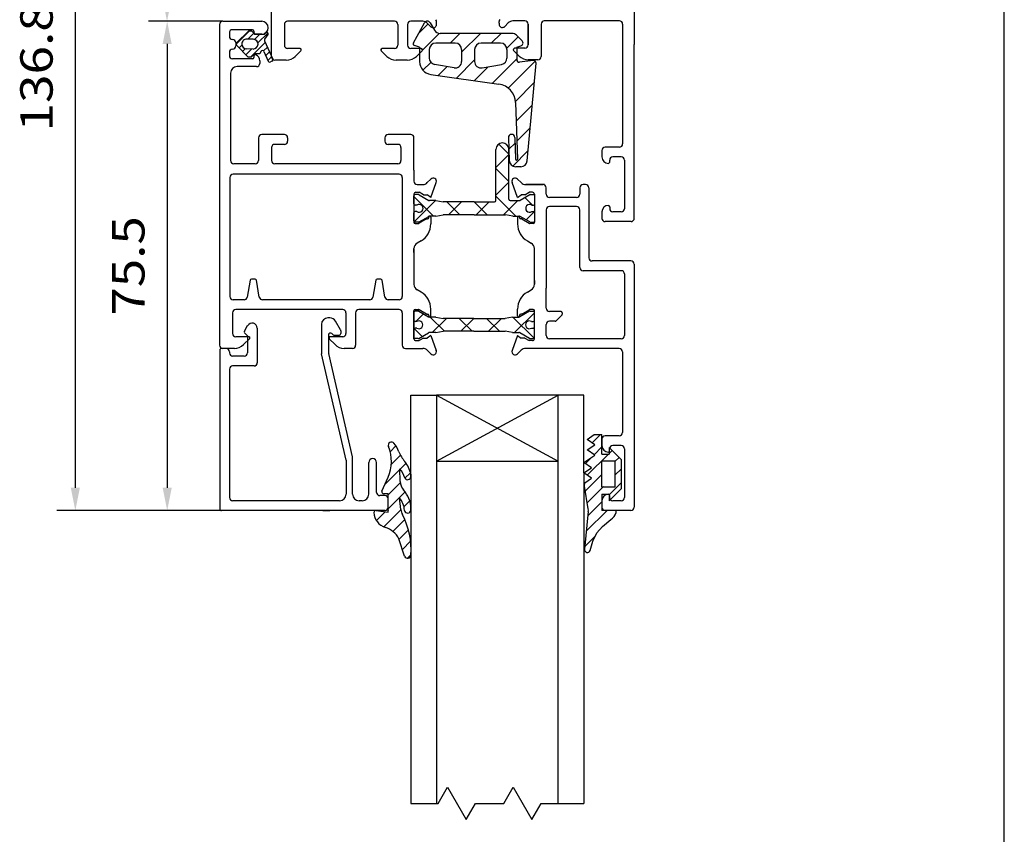
# Model space of a CAD drawing. Extents: x -10 to 190, y 29 to 319.
# Drawn here: x 129 to 190, y 179 to 229 of the extents above; entities that cross this region are included whole.
import ezdxf
from ezdxf.enums import TextEntityAlignment as Align

# ---------------------------------------------------------------- set-up
doc = ezdxf.new("R2010")
doc.units = 0
doc.header["$MEASUREMENT"] = 0
doc.layers.add('FREI', color=7, linetype='CONTINUOUS')
doc.styles.add('TXT8', font='TXT8')

# ---------------------------------------------------------------- blocks, each defined once
blk = doc.blocks.new('PRT23')
at = {"layer": 'FREI', "color": 7, "linetype": 'Continuous'}
for p, q in [((160.989973, 229.245169), (159.761835, 228.01703)), ((154.128783, 229.172203), (153.65361, 228.69703)), ((155.432917, 228.09703), (154.552917, 228.97703)), ((155.550666, 228.89703), (154.670666, 228.01703)), ((157.129973, 228.09703), (156.329973, 228.89703)), ((157.247722, 228.89703), (156.447722, 228.09703)), ((158.82703, 228.09703), (158.02703, 228.89703)), ((158.944779, 228.89703), (158.144779, 228.09703)), ((160.958038, 227.663079), (159.644086, 228.97703)), ((154.054133, 227.778758), (153.556425, 228.276466))]:
    blk.add_line(p, q, dxfattribs=at)
blk = doc.blocks.new('PRT24')
at = {"layer": 'FREI', "color": 7, "linetype": 'Continuous'}
for p, q in [((159.404376, 239.040585), (158.783987, 239.660974)), ((159.404376, 239.004221), (158.604376, 238.204221)), ((159.404376, 237.343529), (158.604376, 238.143529)), ((159.404376, 237.307165), (158.604376, 236.507165)), ((154.752515, 235.207165), (153.544376, 236.415304)), ((154.870264, 236.167165), (153.565789, 234.86269)), ((156.369571, 235.287165), (155.569571, 236.087165)), ((156.48732, 236.087165), (155.68732, 235.287165)), ((158.066627, 235.287165), (157.266627, 236.087165)), ((158.184376, 236.087165), (157.384376, 235.287165)), ((159.843683, 235.207165), (158.604376, 236.446472)), ((159.961432, 236.167165), (159.081432, 235.287165)), ((160.86074, 235.887165), (160.392887, 236.355018)), ((160.9665, 235.475177), (160.467537, 234.976214))]:
    blk.add_line(p, q, dxfattribs=at)
blk = doc.blocks.new('PRT28')
at = {"layer": 'FREI', "color": 7, "linetype": 'Continuous'}
for p, q in [((145.078386, 271.759071), (137.156718, 271.759071)), ((138.296718, 270.359071), (138.296718, 248.639071)), ((141.744376, 247.239071), (137.156718, 247.239071))]:
    blk.add_line(p, q, dxfattribs=at)
for points in [[(138.296718, 271.759071), (138.016718, 270.359071), (138.576718, 270.359071)], [(138.296718, 247.239071), (138.576718, 248.639071), (138.016718, 248.639071)]]:
    blk.add_solid(points, dxfattribs=at)
at = {"layer": 'FREI', "color": 7, "linetype": 'Continuous', "style": 'TXT8', "oblique": 359.999997, "width": 1.0731}
blk.add_text('61.3', height=2, rotation=90, dxfattribs=at).set_placement((136.896718, 256.433071), (136.896718, 262.565071), align=Align.FIT)
blk = doc.blocks.new('PRT29')
at = {"layer": 'FREI', "color": 7, "linetype": 'Continuous'}
for p, q in [((141.744376, 247.239071), (137.165527, 247.239071)), ((138.305527, 245.839071), (138.305527, 218.432671)), ((141.668221, 217.032671), (137.165527, 217.032671))]:
    blk.add_line(p, q, dxfattribs=at)
for points in [[(138.305527, 247.239071), (138.025527, 245.839071), (138.585527, 245.839071)], [(138.305527, 217.032671), (138.585527, 218.432671), (138.025527, 218.432671)]]:
    blk.add_solid(points, dxfattribs=at)
at = {"layer": 'FREI', "color": 7, "linetype": 'Continuous', "style": 'TXT8', "oblique": 359.999997, "width": 1.006031}
blk.add_text('75.5', height=2, rotation=90, dxfattribs=at).set_placement((136.905527, 229.069871), (136.905527, 235.201871), align=Align.FIT)
blk = doc.blocks.new('PRT32')
at = {"layer": 'FREI', "color": 7, "linetype": 'Continuous'}
for p, q in [((145.078386, 271.759071), (131.493176, 271.759071)), ((132.633176, 270.359071), (132.633176, 218.432671)), ((141.668221, 217.032671), (131.493176, 217.032671))]:
    blk.add_line(p, q, dxfattribs=at)
for points in [[(132.633176, 271.759071), (132.353176, 270.359071), (132.913176, 270.359071)], [(132.633176, 217.032671), (132.913176, 218.432671), (132.353176, 218.432671)]]:
    blk.add_solid(points, dxfattribs=at)
at = {"layer": 'FREI', "color": 7, "linetype": 'Continuous', "style": 'TXT8', "oblique": 359.999997, "width": 1.040025}
blk.add_text('136.8', height=2, rotation=90, dxfattribs=at).set_placement((131.233176, 240.433871), (131.233176, 248.357871), align=Align.FIT)
blk = doc.blocks.new('PRT34')
at = {"layer": 'FREI', "color": 2, "linetype": 'Continuous'}
for p, q in [((153.838173, 246.498741), (154.415586, 247.076154)), ((154.067671, 245.455447), (155.106751, 246.494526)), ((155.776562, 245.891545), (156.376562, 246.491545)), ((156.487695, 245.329886), (157.649354, 246.491545)), ((158.322146, 245.891545), (158.922146, 246.491545)), ((159.278804, 245.575411), (159.976342, 246.272949)), ((154.096212, 244.211195), (154.58916, 244.704143)), ((155.046816, 243.889007), (155.596947, 244.439139)), ((156.162771, 243.73217), (157.287695, 244.857094)), ((157.278726, 243.575333), (158.134844, 244.431451)), ((158.394681, 243.418496), (159.887695, 244.911509)), ((159.365625, 243.116647), (161.034267, 244.78529)), ((159.816136, 242.294366), (160.976663, 243.454893)), ((159.86153, 241.066968), (160.851114, 242.056552)), ((159.904477, 239.837122), (160.725565, 240.658211)), ((159.404258, 239.336903), (159.788455, 239.721101)), ((159.642713, 238.302566), (160.600016, 239.25987))]:
    blk.add_line(p, q, dxfattribs=at)
blk = doc.blocks.new('PRT37')
at = {"layer": 'FREI', "color": 7, "linetype": 'Continuous'}
for p, q in [((142.559439, 245.826609), (143.364755, 246.631925)), ((143.290244, 246.133149), (143.655982, 246.498888)), ((143.697561, 246.116203), (144.002127, 246.420769)), ((143.907049, 245.901427), (144.534506, 246.528883)), ((142.755845, 245.598751), (142.92406, 245.766965)), ((143.459907, 245.03002), (144.362947, 245.933061)), ((142.964274, 245.382916), (143.128816, 245.547457)), ((143.172704, 245.167081), (143.534418, 245.528796)), ((144.262018, 245.407867), (144.493649, 245.639499)), ((144.397127, 245.118713), (144.624352, 245.345937)), ((144.52783, 244.825151), (144.755054, 245.052375))]:
    blk.add_line(p, q, dxfattribs=at)

msp = doc.modelspace()

# ---------------------------------------------------------------- linework, layer by layer
at = {"layer": 'FREI', "color": 7, "linetype": 'Continuous'}
for p, q in [((190, 28.999), (190, 318.999)), ((144.749, 226.687), (144.749, 253.167)), ((167.15, 239.88), (167.15, 227.424)), ((141.544, 228.666), (141.544, 208.866)), ((141.744, 228.866), (144.144, 228.866)), ((145.544, 228.666), (145.544, 227.386)), ((152.344, 228.866), (145.744, 228.866)), ((152.544, 228.666), (152.544, 227.386)), ((153.144, 228.666), (153.144, 227.386)), ((153.687, 228.866), (153.344, 228.866)), ((153.509, 227.535), (154.199, 228.771)), ((154.087, 228.866), (153.687, 228.866)), ((154.37, 228.749), (154.594, 228.524)), ((154.546, 228.773), (154.809, 228.318)), ((154.944, 228.725), (154.944, 228.823)), ((158.797, 228.745), (158.797, 228.843)), ((159.371, 228.769), (159.147, 228.545)), ((160.053, 228.886), (159.654, 228.886)), ((160.396, 228.886), (160.053, 228.886)), ((160.396, 228.886), (160.053, 228.886)), ((160.596, 228.686), (160.596, 227.407)), ((160.596, 227.407), (160.596, 228.686)), ((161.395, 228.686), (161.395, 226.688)), ((166.23, 228.886), (161.595, 228.886)), ((166.43, 228.686), (166.43, 221.293)), ((142.144, 228.146), (142.144, 227.946)), ((143.584, 228.346), (142.344, 228.346)), ((142.588, 227.543), (143.33, 228.259)), ((143.53, 228.256), (143.33, 228.259)), ((143.53, 228.256), (143.727, 228.052)), ((143.664, 228.266), (143.664, 228.146)), ((144.285, 228.042), (143.727, 228.052)), ((144.144, 228.066), (143.744, 228.066)), ((144.285, 228.042), (144.37, 228.159)), ((144.328, 227.761), (144.532, 228.041)), ((159.592, 228.118), (155.155, 228.118)), ((142.544, 227.546), (142.544, 227.346)), ((142.586, 227.401), (143.302, 226.659)), ((143.622, 227.754), (143.222, 227.761)), ((144.318, 227.661), (144.823, 226.527)), ((156.088, 227.518), (154.888, 227.518)), ((158.888, 227.518), (157.688, 227.518)), ((160.227, 227.649), (159.875, 228.001)), ((167.15, 216.697), (167.15, 227.424)), ((142.144, 226.946), (142.144, 226.746)), ((143.611, 227.154), (143.211, 227.161)), ((143.502, 226.656), (143.706, 226.852)), ((144.037, 226.847), (143.706, 226.852)), ((144.096, 227.001), (144.037, 226.847)), ((144.281, 227.006), (144.549, 226.404)), ((146.511, 227.186), (145.744, 227.186)), ((146.568, 227.049), (146.219, 226.7)), ((151.521, 227.049), (151.87, 226.7)), ((151.87, 226.7), (151.521, 227.049)), ((152.344, 227.186), (151.578, 227.186)), ((153.991, 227.186), (153.344, 227.186)), ((153.89, 227.278), (153.582, 227.361)), ((153.699, 226.7), (154.048, 227.049)), ((153.699, 226.7), (154.048, 227.049)), ((153.699, 226.7), (154.006, 227.007)), ((153.89, 227.278), (153.89, 226.374)), ((154.488, 227.118), (154.488, 226.597)), ((156.488, 227.118), (156.488, 226.385)), ((157.288, 227.118), (157.288, 226.385)), ((159.288, 227.118), (159.288, 226.597)), ((159.676, 227.088), (160.042, 226.722)), ((160.396, 227.207), (159.796, 227.207)), ((159.888, 227.278), (160.147, 227.348)), ((159.888, 227.278), (159.888, 226.501)), ((143.584, 226.546), (142.344, 226.546)), ((143.502, 226.656), (143.302, 226.659)), ((143.664, 226.722), (143.664, 226.626)), ((144.024, 226.426), (144.024, 226.266)), ((144.772, 226.394), (144.681, 226.354)), ((145.653, 226.466), (144.944, 226.466)), ((153.133, 226.466), (152.436, 226.466)), ((156.018, 225.991), (154.818, 226.203)), ((157.757, 225.991), (158.957, 226.203)), ((160.904, 226.454), (160.069, 226.342)), ((160.543, 220.249), (161.084, 226.281)), ((161.195, 226.488), (160.607, 226.488)), ((142.224, 225.666), (142.224, 220.266)), ((143.824, 226.066), (142.624, 226.066)), ((154.579, 225.581), (158.789, 224.99)), ((159.821, 223.843), (159.943, 220.347)), ((143.944, 221.666), (143.944, 220.266)), ((145.544, 221.866), (144.144, 221.866)), ((145.744, 221.666), (145.744, 221.466)), ((151.744, 221.666), (151.744, 221.466)), ((153.344, 221.866), (151.944, 221.866)), ((153.544, 219.666), (153.544, 221.666)), ((159.377, 221.678), (159.426, 220.271)), ((159.776, 221.692), (159.824, 220.343)), ((144.744, 221.066), (144.744, 220.266)), ((145.544, 221.266), (144.944, 221.266)), ((152.544, 221.266), (151.944, 221.266)), ((152.744, 221.066), (152.744, 220.266)), ((158.604, 217.794), (158.604, 220.954)), ((159.404, 217.874), (159.404, 220.954)), ((165.151, 220.893), (165.151, 220.493)), ((166.23, 221.093), (165.351, 221.093)), ((165.631, 220.174), (165.631, 220.294)), ((166.35, 220.493), (165.831, 220.493)), ((166.55, 220.294), (166.55, 217.296)), ((143.744, 220.066), (142.424, 220.066)), ((152.544, 220.066), (144.944, 220.066)), ((153.544, 219.666), (153.544, 218.986)), ((160.144, 219.885), (159.826, 219.885)), ((142.184, 219.226), (142.184, 211.866)), ((143.814, 219.426), (142.384, 219.426)), ((144.874, 219.426), (143.814, 219.426)), ((151.814, 219.426), (144.874, 219.426)), ((152.624, 219.426), (151.814, 219.426)), ((152.824, 219.226), (152.824, 211.866)), ((154.37, 218.903), (154.594, 219.127)), ((154.37, 218.903), (154.594, 219.127)), ((154.584, 217.986), (154.923, 218.917)), ((154.584, 217.986), (154.923, 218.917)), ((159.946, 217.986), (159.607, 218.917)), ((159.946, 217.986), (159.607, 218.917)), ((160.161, 218.903), (159.937, 219.127)), ((160.161, 218.903), (159.937, 219.127)), ((153.664, 218.306), (153.864, 218.306)), ((153.664, 218.306), (153.864, 218.306)), ((153.744, 218.786), (154.087, 218.786)), ((154.142, 218.146), (153.864, 218.306)), ((154.142, 218.146), (153.864, 218.306)), ((160.389, 218.146), (160.666, 218.306)), ((160.389, 218.146), (160.666, 218.306)), ((161.605, 218.786), (160.444, 218.786)), ((160.444, 218.786), (161.506, 218.786)), ((160.866, 218.306), (160.666, 218.306)), ((160.866, 218.306), (160.666, 218.306)), ((161.706, 218.186), (161.706, 218.586)), ((163.786, 218.586), (163.786, 218.186)), ((164.146, 218.786), (163.986, 218.786)), ((164.346, 218.586), (164.346, 214.266)), ((153.544, 218.186), (153.544, 216.466)), ((153.544, 218.186), (153.544, 216.466)), ((153.544, 217.594), (153.544, 218.084)), ((153.819, 218.164), (153.624, 218.164)), ((153.859, 218.153), (154.453, 217.81)), ((154.142, 218.146), (154.356, 218.146)), ((154.142, 218.146), (154.356, 218.146)), ((154.584, 217.986), (154.356, 218.146)), ((154.584, 217.986), (154.356, 218.146)), ((154.904, 217.794), (154.513, 217.794)), ((154.904, 217.794), (155.358, 217.714)), ((157.264, 217.714), (155.358, 217.714)), ((157.264, 217.714), (158.524, 217.714)), ((159.484, 217.794), (160.035, 217.794)), ((159.946, 217.986), (160.175, 218.146)), ((159.946, 217.986), (160.175, 218.146)), ((160.69, 218.153), (160.095, 217.81)), ((160.389, 218.146), (160.175, 218.146)), ((160.389, 218.146), (160.175, 218.146)), ((160.73, 218.164), (160.924, 218.164)), ((160.986, 218.186), (160.986, 216.466)), ((160.986, 218.186), (160.986, 216.466)), ((161.004, 217.594), (161.004, 218.084)), ((163.586, 217.986), (161.906, 217.986)), ((153.732, 217.514), (153.624, 217.514)), ((153.732, 217.114), (153.624, 217.114)), ((160.817, 217.514), (160.924, 217.514)), ((160.817, 217.114), (160.924, 217.114)), ((161.706, 217.226), (161.706, 212.386)), ((163.586, 217.426), (161.906, 217.426)), ((163.786, 213.666), (163.786, 217.226)), ((165.151, 217.097), (165.151, 216.697)), ((165.631, 217.416), (165.631, 217.296)), ((166.35, 217.097), (165.831, 217.097)), ((153.544, 216.544), (153.544, 217.034)), ((153.819, 216.464), (153.624, 216.464)), ((153.859, 216.474), (154.453, 216.818)), ((154.329, 216.666), (153.863, 216.396)), ((154.329, 216.666), (153.863, 216.396)), ((154.329, 216.666), (154.384, 216.666)), ((154.329, 216.666), (154.384, 216.666)), ((154.464, 216.746), (154.464, 216.766)), ((154.464, 216.746), (154.464, 216.766)), ((154.904, 216.834), (154.513, 216.834)), ((154.584, 216.766), (154.584, 216.426)), ((154.584, 216.766), (154.584, 216.351)), ((154.904, 216.834), (155.358, 216.914)), ((157.264, 216.914), (155.358, 216.914)), ((157.264, 216.914), (159.191, 216.914)), ((159.644, 216.834), (159.191, 216.914)), ((159.644, 216.834), (160.035, 216.834)), ((159.946, 216.766), (159.946, 216.426)), ((159.946, 216.766), (159.946, 216.351)), ((160.066, 216.746), (160.066, 216.766)), ((160.066, 216.746), (160.066, 216.766)), ((160.69, 216.474), (160.095, 216.818)), ((160.201, 216.666), (160.146, 216.666)), ((160.201, 216.666), (160.146, 216.666)), ((160.201, 216.666), (160.668, 216.396)), ((160.201, 216.666), (160.668, 216.396)), ((160.73, 216.464), (160.924, 216.464)), ((161.004, 216.544), (161.004, 217.034)), ((166.95, 216.497), (165.351, 216.497)), ((153.624, 216.386), (153.823, 216.386)), ((153.624, 216.386), (153.823, 216.386)), ((160.906, 216.386), (160.708, 216.386)), ((160.906, 216.386), (160.708, 216.386)), ((153.984, 215.312), (153.744, 215.173)), ((160.546, 215.312), (160.786, 215.173)), ((153.544, 214.627), (153.544, 214.827)), ((153.544, 214.797), (153.544, 212.654)), ((160.986, 214.627), (160.986, 214.827)), ((160.986, 212.654), (160.986, 214.797)), ((153.544, 214.597), (153.544, 214.627)), ((160.986, 214.597), (160.986, 214.627)), ((166.946, 214.066), (164.546, 214.066)), ((166.346, 213.466), (163.986, 213.466)), ((167.146, 213.866), (167.146, 198.866)), ((143.433, 212.879), (143.253, 211.832)), ((143.737, 212.946), (143.512, 212.946)), ((143.996, 211.832), (143.816, 212.879)), ((151.193, 212.879), (151.013, 211.832)), ((151.497, 212.946), (151.272, 212.946)), ((151.756, 211.832), (151.576, 212.879)), ((153.544, 212.854), (153.544, 212.825)), ((153.544, 212.825), (153.544, 212.625)), ((160.986, 212.854), (160.986, 212.825)), ((160.986, 212.825), (160.986, 212.625)), ((166.546, 213.266), (166.546, 209.466)), ((153.984, 212.14), (153.744, 212.278)), ((160.546, 212.14), (160.786, 212.278)), ((161.706, 211.386), (161.706, 212.386)), ((143.056, 211.666), (142.384, 211.666)), ((144.913, 211.666), (144.193, 211.666)), ((150.816, 211.666), (144.913, 211.666)), ((152.624, 211.666), (151.953, 211.666)), ((149.144, 211.066), (142.544, 211.066)), ((152.624, 211.066), (150.144, 211.066)), ((153.544, 210.986), (153.544, 209.266)), ((153.544, 209.266), (153.544, 210.986)), ((153.624, 211.066), (153.823, 211.066)), ((153.624, 211.066), (153.823, 211.066)), ((154.329, 210.786), (153.863, 211.055)), ((154.329, 210.786), (153.863, 211.055)), ((154.584, 210.686), (154.584, 211.1)), ((154.584, 210.686), (154.584, 211.026)), ((159.946, 210.686), (159.946, 211.1)), ((159.946, 210.686), (159.946, 211.026)), ((160.201, 210.786), (160.668, 211.055)), ((160.201, 210.786), (160.668, 211.055)), ((160.906, 211.066), (160.708, 211.066)), ((160.906, 211.066), (160.708, 211.066)), ((160.986, 209.266), (160.986, 210.986)), ((160.986, 209.266), (160.986, 210.986)), ((161.706, 211.146), (161.706, 211.386)), ((142.344, 210.866), (142.344, 209.586)), ((148.356, 210.548), (148.232, 210.548)), ((149.344, 210.866), (149.344, 209.586)), ((149.944, 210.866), (149.944, 208.866)), ((152.824, 210.866), (152.824, 208.866)), ((153.53, 210.404), (153.53, 210.894)), ((153.805, 210.974), (153.61, 210.974)), ((153.845, 210.963), (154.439, 210.62)), ((154.329, 210.786), (154.384, 210.786)), ((154.329, 210.786), (154.384, 210.786)), ((154.464, 210.706), (154.464, 210.686)), ((154.464, 210.706), (154.464, 210.686)), ((154.89, 210.604), (154.499, 210.604)), ((154.89, 210.604), (155.344, 210.524)), ((157.25, 210.524), (155.344, 210.524)), ((157.25, 210.524), (159.176, 210.524)), ((159.63, 210.604), (159.176, 210.524)), ((159.63, 210.604), (160.021, 210.604)), ((160.066, 210.706), (160.066, 210.686)), ((160.066, 210.706), (160.066, 210.686)), ((160.675, 210.963), (160.081, 210.62)), ((160.201, 210.786), (160.146, 210.786)), ((160.201, 210.786), (160.146, 210.786)), ((160.715, 210.974), (160.91, 210.974)), ((160.99, 210.404), (160.99, 210.894)), ((162.626, 210.946), (161.906, 210.946)), ((162.683, 210.722), (162.33, 210.369)), ((162.706, 210.866), (162.706, 210.779)), ((143.074, 209.728), (143.272, 210.072)), ((143.87, 209.911), (143.87, 207.785)), ((147.832, 210.147), (147.832, 208.339)), ((149.01, 209.815), (148.703, 210.347)), ((153.53, 209.354), (153.53, 209.844)), ((153.717, 210.324), (153.61, 210.324)), ((153.717, 209.924), (153.61, 209.924)), ((160.803, 210.324), (160.91, 210.324)), ((160.803, 209.924), (160.91, 209.924)), ((160.99, 209.354), (160.99, 209.844)), ((161.706, 209.466), (161.706, 210.146)), ((162.273, 210.346), (161.906, 210.346)), ((143.384, 209.386), (142.544, 209.386)), ((143.384, 209.266), (143.019, 208.9)), ((143.269, 209.448), (143.086, 209.631)), ((143.269, 209.448), (143.269, 208.385)), ((143.384, 209.386), (143.384, 209.266)), ((148.272, 209.497), (148.272, 208.412)), ((149.144, 209.386), (148.304, 209.386)), ((148.304, 209.386), (148.304, 209.266)), ((148.304, 209.266), (148.67, 208.9)), ((148.477, 209.582), (148.557, 209.502)), ((148.906, 209.467), (148.642, 209.467)), ((149.026, 209.755), (149.026, 209.587)), ((153.805, 209.274), (153.61, 209.274)), ((153.845, 209.284), (154.439, 209.628)), ((154.142, 209.306), (153.864, 209.146)), ((154.142, 209.306), (153.864, 209.146)), ((154.142, 209.306), (154.356, 209.306)), ((154.142, 209.306), (154.356, 209.306)), ((154.584, 209.466), (154.356, 209.306)), ((154.584, 209.466), (154.356, 209.306)), ((154.89, 209.644), (154.499, 209.644)), ((154.584, 209.466), (154.923, 208.534)), ((154.584, 209.466), (154.923, 208.534)), ((154.89, 209.644), (155.344, 209.724)), ((157.25, 209.724), (155.344, 209.724)), ((157.25, 209.724), (159.176, 209.724)), ((159.63, 209.644), (159.176, 209.724)), ((159.946, 209.466), (159.607, 208.534)), ((159.946, 209.466), (159.607, 208.534)), ((159.63, 209.644), (160.021, 209.644)), ((159.946, 209.466), (160.175, 209.306)), ((159.946, 209.466), (160.175, 209.306)), ((160.675, 209.284), (160.081, 209.628)), ((160.389, 209.306), (160.175, 209.306)), ((160.389, 209.306), (160.175, 209.306)), ((160.389, 209.306), (160.666, 209.146)), ((160.389, 209.306), (160.666, 209.146)), ((160.715, 209.274), (160.91, 209.274)), ((166.346, 209.266), (161.906, 209.266)), ((141.948, 208.666), (141.668, 208.666)), ((142.453, 208.666), (141.744, 208.666)), ((149.744, 208.666), (149.236, 208.666)), ((153.024, 208.666), (154.087, 208.666)), ((153.664, 209.146), (153.864, 209.146)), ((153.664, 209.146), (153.864, 209.146)), ((161.506, 208.666), (160.444, 208.666)), ((161.605, 208.666), (160.444, 208.666)), ((160.866, 209.146), (160.666, 209.146)), ((160.866, 209.146), (160.666, 209.146)), ((166.226, 208.666), (161.506, 208.666)), ((141.548, 208.546), (141.548, 198.779)), ((142.149, 208.466), (142.149, 208.385)), ((143.069, 208.185), (142.349, 208.185)), ((149.353, 201.758), (147.832, 208.339)), ((148.272, 208.546), (148.272, 208.385)), ((149.753, 201.981), (148.279, 208.36)), ((154.37, 208.549), (154.594, 208.324)), ((154.37, 208.549), (154.594, 208.324)), ((160.161, 208.549), (159.937, 208.324)), ((160.161, 208.549), (159.937, 208.324)), ((166.426, 208.466), (166.426, 203.466)), ((142.149, 207.385), (142.149, 199.46)), ((143.67, 207.585), (142.349, 207.585)), ((153.344, 200.906), (153.344, 205.774)), ((153.344, 205.774), (154.944, 205.774)), ((162.445, 205.775), (154.944, 205.774)), ((154.944, 201.706), (162.445, 205.775)), ((154.944, 205.774), (154.944, 180.575)), ((154.944, 205.774), (162.445, 201.706)), ((164.045, 205.775), (162.445, 205.775)), ((162.445, 180.575), (162.445, 205.775)), ((164.045, 200.975), (164.045, 205.775)), ((164.245, 203.045), (164.675, 203.346)), ((165.066, 203.346), (164.551, 202.831)), ((164.675, 203.346), (165.155, 203.346)), ((165.155, 202.146), (165.155, 203.346)), ((166.226, 203.266), (165.346, 203.266)), ((152.433, 202.644), (152.078, 202.289)), ((164.704, 202.723), (164.245, 203.045)), ((164.245, 202.401), (164.704, 202.723)), ((165.155, 202.586), (164.669, 202.1)), ((165.146, 203.066), (165.146, 202.666)), ((165.595, 202.556), (165.595, 202.146)), ((166.355, 201.796), (165.595, 202.556)), ((166.346, 202.666), (165.826, 202.666)), ((149.753, 199.7), (149.753, 201.981)), ((149.753, 199.66), (149.753, 201.981)), ((152.713, 202.075), (152.148, 201.511)), ((164.045, 201.618), (164.704, 202.08)), ((164.519, 201.95), (164.128, 201.559)), ((164.704, 202.08), (164.245, 202.401)), ((165.563, 202.146), (164.249, 200.832)), ((165.155, 202.146), (165.595, 202.146)), ((165.782, 202.365), (165.595, 202.177)), ((165.626, 202.346), (165.626, 202.466)), ((166.208, 201.942), (165.955, 201.689)), ((166.546, 202.466), (166.546, 199.466)), ((149.353, 201.758), (149.353, 199.66)), ((150.754, 199.66), (150.754, 201.621)), ((151.234, 199.78), (151.234, 201.621)), ((153.06, 201.574), (152.69, 201.204)), ((154.944, 201.706), (162.445, 201.706)), ((164.504, 201.296), (164.045, 201.618)), ((164.045, 200.975), (164.504, 201.296)), ((165.955, 201.706), (165.155, 201.706)), ((165.155, 200.106), (165.155, 201.706)), ((165.955, 201.706), (165.955, 200.106)), ((166.355, 200.016), (166.355, 201.796)), ((151.565, 199.857), (151.946, 200.708)), ((152.671, 201.185), (151.745, 200.259)), ((152.691, 200.459), (152.67, 201.228)), ((153.326, 200.992), (152.986, 200.651)), ((153.344, 200.906), (153.344, 180.575)), ((164.504, 200.653), (164.045, 200.975)), ((164.045, 200.975), (164.045, 180.575)), ((164.092, 200.364), (164.504, 200.653)), ((165.155, 200.889), (164.37, 200.104)), ((166.355, 201.24), (165.955, 200.84)), ((152.699, 200.364), (151.955, 199.62)), ((164.075, 200.171), (164.092, 200.364)), ((164.307, 198.763), (164.075, 200.171)), ((164.364, 200.098), (164.126, 199.86)), ((165.25, 200.135), (164.246, 199.132)), ((165.955, 200.106), (165.155, 200.106)), ((166.355, 200.392), (165.595, 199.632)), ((151.755, 199.58), (151.434, 199.58)), ((151.955, 199.688), (151.675, 199.688)), ((152.998, 199.815), (151.955, 198.772)), ((151.955, 198.55), (151.955, 199.688)), ((152.74, 198.727), (152.642, 199.447)), ((165.155, 199.666), (165.595, 199.666)), ((165.155, 199.666), (165.155, 198.666)), ((165.595, 199.256), (166.355, 200.016)), ((165.595, 199.666), (165.595, 199.256)), ((165.626, 199.586), (165.626, 199.466)), ((148.953, 199.26), (142.349, 199.26)), ((150.354, 199.26), (150.154, 199.26)), ((151.955, 198.859), (151.955, 199.38)), ((153.284, 199.252), (152.927, 198.895)), ((165.155, 199.192), (164.283, 198.32)), ((165.146, 199.266), (165.146, 198.866)), ((166.346, 199.266), (165.826, 199.266)), ((151.755, 198.659), (141.668, 198.659)), ((151.212, 198.654), (151.955, 198.55)), ((151.76, 198.577), (151.225, 198.041)), ((152.741, 198.709), (151.68, 197.649)), ((164.312, 198.606), (164.075, 196.265)), ((165.477, 198.666), (164.188, 197.376)), ((166.04, 198.666), (165.155, 198.666)), ((166.946, 198.666), (165.346, 198.666)), ((152.979, 198.099), (152.247, 197.367)), ((164.843, 197.286), (165.181, 197.665)), ((165.181, 197.665), (165.698, 198.104)), ((165.698, 198.104), (165.802, 198.187)), ((165.698, 198.104), (165.802, 198.187)), ((153.201, 197.472), (152.623, 196.894)), ((164.747, 197.087), (164.092, 196.432)), ((164.591, 196.764), (164.843, 197.286)), ((152.965, 195.84), (152.61, 196.919)), ((153.338, 196.761), (152.83, 196.252)), ((164.424, 196.185), (164.591, 196.764)), ((153.356, 195.93), (153.131, 195.705))]:
    msp.add_line(p, q, dxfattribs=at)
for points in [[(147.922, 198.659), (148.137, 198.659)], [(148.137, 198.659), (148.352, 198.659)], [(153.344, 180.575), (155.035, 180.575), (155.612, 181.575), (156.767, 179.575), (157.344, 180.575), (159.095, 180.575), (159.672, 181.575), (160.827, 179.575), (161.404, 180.575), (164.045, 180.575)]]:
    msp.add_lwpolyline(points, dxfattribs=at)
for centre, radius, start, end in [((141.744, 228.666), 0.2, 90, 180), ((144.144, 228.466), 0.4, 0, 90), ((145.744, 228.666), 0.2, 90, 180), ((152.344, 228.666), 0.2, 0, 90), ((153.344, 228.666), 0.2, 90, 180), ((154.087, 228.466), 0.4, 45, 90), ((154.373, 228.673), 0.2, 30, 150.81731), ((154.744, 228.823), 0.2, 0, 45), ((154.544, 228.725), 0.4, 342.87671, 0), ((158.997, 228.843), 0.2, 135, 180), ((159.197, 228.745), 0.4, 180, 197.12329), ((159.006, 228.686), 0.2, 197.12329, 315), ((159.654, 228.486), 0.4, 90, 135), ((160.396, 228.686), 0.2, 0, 90), ((161.595, 228.686), 0.2, 90, 180), ((166.23, 228.686), 0.2, 0, 90), ((142.344, 228.146), 0.2, 90, 180), ((143.584, 228.266), 0.08, 0, 90), ((143.744, 228.146), 0.08, 180, 270), ((144.144, 228.466), 0.4, 270, 0), ((144.451, 228.1), 0.1, 54, 144), ((144.451, 228.1), 0.1, 324, 54), ((154.736, 228.666), 0.2, 225, 342.87671), ((155.155, 228.518), 0.4, 210, 270), ((159.592, 227.718), 0.4, 45, 90), ((142.344, 227.946), 0.2, 180, 270), ((142.344, 227.546), 0.2, 0, 90), ((142.658, 227.471), 0.1, 134, 224), ((143.216, 227.461), 0.3, 89, 179), ((143.216, 227.461), 0.3, 179, 269), ((143.616, 227.454), 0.3, 269, 359), ((143.616, 227.454), 0.3, 359, 89), ((144.409, 227.702), 0.1, 144, 204), ((153.613, 227.477), 0.12, 150.81731, 255), ((154.888, 227.118), 0.4, 90, 180), ((156.088, 227.118), 0.4, 0, 90), ((157.688, 227.118), 0.4, 90, 180), ((158.888, 227.118), 0.4, 0, 90), ((160.1, 227.521), 0.18, 285, 45), ((160.396, 227.407), 0.2, 270, 0), ((142.344, 226.946), 0.2, 90, 180), ((142.344, 227.346), 0.2, 270, 0), ((143.744, 226.722), 0.08, 67.97569, 180), ((143.624, 226.426), 0.4, 0, 67.97569), ((144.19, 226.965), 0.1, 24, 159), ((145.744, 227.386), 0.2, 180, 270), ((146.504, 227.106), 0.08, 0, 90), ((146.511, 227.106), 0.08, 315, 90), ((151.578, 227.106), 0.08, 90, 225), ((151.592, 227.106), 0.08, 90, 200.91746), ((152.344, 227.386), 0.2, 270, 0), ((153.344, 227.386), 0.2, 180, 270), ((153.984, 227.106), 0.08, 0, 90), ((153.991, 227.106), 0.08, 315, 90), ((159.796, 227.088), 0.12, 90, 180), ((142.344, 226.746), 0.2, 180, 270), ((143.584, 226.626), 0.08, 270, 0), ((143.824, 226.266), 0.2, 270, 0), ((144.64, 226.445), 0.1, 204, 294), ((144.944, 226.666), 0.2, 180, 270), ((144.732, 226.486), 0.1, 294, 24), ((145.653, 227.266), 0.8, 270, 315), ((152.436, 227.266), 0.8, 225, 270), ((153.133, 227.266), 0.8, 270, 315), ((154.69, 226.374), 0.8, 180, 262), ((154.888, 226.597), 0.4, 180, 260), ((156.088, 226.385), 0.4, 260, 0), ((157.688, 226.385), 0.4, 180, 280), ((158.888, 226.597), 0.4, 280, 0), ((160.048, 226.501), 0.16, 180, 277.59464), ((160.607, 227.287), 0.799, 225, 270), ((160.925, 226.295), 0.16, 354.8695, 97.59464), ((161.195, 226.688), 0.2, 270, 0), ((142.624, 225.666), 0.4, 90, 180), ((158.622, 223.801), 1.2, 2, 82), ((144.144, 221.666), 0.2, 90, 180), ((145.544, 221.666), 0.2, 0, 90), ((145.544, 221.466), 0.2, 270, 0), ((151.944, 221.666), 0.2, 90, 180), ((151.944, 221.466), 0.2, 180, 270), ((153.344, 221.666), 0.2, 0, 90), ((159.004, 220.954), 0.4, 90, 180), ((159.004, 220.954), 0.4, 0, 90), ((159.577, 221.685), 0.2, 92, 182), ((159.577, 221.685), 0.2, 2, 92), ((144.944, 221.066), 0.2, 90, 180), ((152.544, 221.066), 0.2, 0, 90), ((165.351, 220.893), 0.2, 90, 180), ((166.23, 221.293), 0.2, 270, 0), ((142.424, 220.266), 0.2, 180, 270), ((143.744, 220.266), 0.2, 270, 0), ((144.944, 220.266), 0.2, 180, 270), ((152.544, 220.266), 0.2, 270, 0), ((159.826, 220.285), 0.4, 182, 270), ((159.884, 220.345), 0.06, 182, 270), ((159.884, 220.345), 0.06, 270, 2), ((160.144, 220.285), 0.4, 270, 354.8695), ((165.551, 220.493), 0.4, 180, 270), ((165.551, 220.174), 0.0799, 270, 0), ((165.831, 220.294), 0.2, 90, 180), ((166.35, 220.294), 0.2, 0, 90), ((142.384, 219.226), 0.2, 90, 180), ((152.624, 219.226), 0.2, 0, 90), ((153.744, 218.986), 0.2, 180, 270), ((154.087, 219.186), 0.4, 270, 315), ((154.087, 219.186), 0.4, 270, 315), ((154.736, 218.986), 0.2, 340, 135), ((154.736, 218.986), 0.2, 340, 135), ((159.795, 218.986), 0.2, 45, 200), ((159.795, 218.986), 0.2, 45, 200), ((160.444, 219.186), 0.4, 225, 270), ((160.444, 219.186), 0.4, 225, 270), ((153.664, 218.186), 0.12, 90, 180), ((153.664, 218.186), 0.12, 90, 180), ((160.866, 218.186), 0.12, 0, 90), ((160.866, 218.186), 0.12, 0, 90), ((161.506, 218.586), 0.2, 0, 90), ((163.986, 218.586), 0.2, 90, 180), ((164.146, 218.586), 0.2, 0, 90), ((153.624, 218.084), 0.08, 90, 180), ((153.819, 218.084), 0.08, 60, 90), ((154.513, 217.914), 0.12, 240, 270), ((158.524, 217.794), 0.08, 270, 0), ((159.484, 217.874), 0.08, 180, 270), ((160.035, 217.914), 0.12, 270, 300), ((160.73, 218.084), 0.08, 90, 120), ((160.924, 218.084), 0.08, 0, 90), ((161.906, 218.186), 0.2, 180, 270), ((163.586, 218.186), 0.2, 270, 0), ((153.624, 217.594), 0.08, 180, 270), ((153.624, 217.034), 0.08, 90, 180), ((153.864, 217.314), 0.24, 236.44269, 123.55731), ((160.684, 217.314), 0.24, 56.44269, 303.55731), ((160.924, 217.594), 0.08, 270, 0), ((160.924, 217.034), 0.08, 0, 90), ((161.906, 217.226), 0.2, 90, 180), ((163.586, 217.226), 0.2, 0, 90), ((165.551, 217.097), 0.4, 90, 180), ((165.551, 217.416), 0.0799, 0, 90), ((165.831, 217.296), 0.2, 180, 270), ((166.35, 217.296), 0.2, 270, 0), ((153.624, 216.544), 0.08, 180, 270), ((153.624, 216.466), 0.08, 180, 270), ((153.624, 216.466), 0.08, 180, 270), ((153.819, 216.544), 0.08, 270, 300), ((154.384, 216.746), 0.08, 270, 0), ((154.384, 216.746), 0.08, 270, 0), ((154.499, 216.712), 0.12, 90, 120), ((154.513, 216.714), 0.12, 90, 120), ((154.524, 216.766), 0.06, 0, 180), ((154.524, 216.766), 0.06, 0, 180), ((160.006, 216.766), 0.06, 0, 180), ((160.006, 216.766), 0.06, 0, 180), ((160.035, 216.714), 0.12, 60, 90), ((160.146, 216.746), 0.08, 180, 270), ((160.146, 216.746), 0.08, 180, 270), ((160.73, 216.544), 0.08, 240, 270), ((160.906, 216.466), 0.08, 270, 0), ((160.906, 216.466), 0.08, 270, 0), ((160.924, 216.544), 0.08, 270, 0), ((165.351, 216.697), 0.2, 180, 270), ((166.95, 216.697), 0.2, 270, 0), ((153.823, 216.466), 0.08, 270, 300), ((153.823, 216.466), 0.08, 270, 300), ((153.384, 216.351), 1.2, 300, 0), ((161.146, 216.351), 1.2, 180, 240), ((160.708, 216.466), 0.08, 240, 270), ((160.708, 216.466), 0.08, 240, 270), ((153.944, 214.827), 0.4, 120, 180), ((160.586, 214.827), 0.4, 0, 60), ((164.546, 214.266), 0.2, 180, 270), ((166.946, 213.866), 0.2, 0, 90), ((163.986, 213.666), 0.2, 180, 270), ((166.346, 213.266), 0.2, 0, 90), ((143.512, 212.866), 0.08, 90, 170.24758), ((143.737, 212.866), 0.08, 9.75243, 90), ((151.272, 212.866), 0.08, 90, 170.24758), ((151.497, 212.866), 0.08, 9.75243, 90), ((153.944, 212.625), 0.4, 180, 240), ((160.586, 212.625), 0.4, 300, 0), ((142.384, 211.866), 0.2, 180, 270), ((143.056, 211.866), 0.2, 270, 350.24757), ((144.193, 211.866), 0.2, 189.75242, 270), ((150.816, 211.866), 0.2, 270, 350.24757), ((151.953, 211.866), 0.2, 189.75242, 270), ((152.624, 211.866), 0.2, 270, 0), ((153.384, 211.1), 1.2, 0, 60), ((161.146, 211.1), 1.2, 120, 180), ((142.544, 210.866), 0.2, 90, 180), ((149.144, 210.866), 0.2, 0, 90), ((150.144, 210.866), 0.2, 90, 180), ((152.624, 210.866), 0.2, 0, 90), ((153.624, 210.986), 0.08, 90, 180), ((153.624, 210.986), 0.08, 90, 180), ((153.823, 210.986), 0.08, 60, 90), ((153.823, 210.986), 0.08, 60, 90), ((160.708, 210.986), 0.08, 90, 120), ((160.708, 210.986), 0.08, 90, 120), ((160.906, 210.986), 0.08, 0, 90), ((160.906, 210.986), 0.08, 0, 90), ((161.906, 211.146), 0.2, 180, 270), ((148.232, 210.147), 0.4, 90, 180), ((148.356, 210.147), 0.4, 30, 90), ((153.61, 210.894), 0.08, 90, 180), ((153.61, 210.404), 0.08, 180, 270), ((153.805, 210.894), 0.08, 60, 90), ((154.384, 210.706), 0.08, 0, 90), ((154.384, 210.706), 0.08, 0, 90), ((154.499, 210.724), 0.12, 240, 270), ((154.524, 210.686), 0.06, 180, 0), ((154.524, 210.686), 0.06, 180, 0), ((160.006, 210.686), 0.06, 180, 0), ((160.006, 210.686), 0.06, 180, 0), ((160.021, 210.724), 0.12, 270, 300), ((160.146, 210.706), 0.08, 90, 180), ((160.146, 210.706), 0.08, 90, 180), ((160.715, 210.894), 0.08, 90, 120), ((160.91, 210.894), 0.08, 0, 90), ((160.91, 210.404), 0.08, 270, 0), ((162.626, 210.866), 0.08, 0, 90), ((162.626, 210.779), 0.08, 315, 0), ((143.549, 209.911), 0.32, 0, 150), ((148.906, 209.755), 0.12, 0, 30), ((153.61, 209.844), 0.08, 90, 180), ((153.85, 210.124), 0.24, 236.44269, 123.55731), ((160.67, 210.124), 0.24, 56.44269, 303.55731), ((160.91, 209.844), 0.08, 0, 90), ((161.906, 210.146), 0.2, 90, 180), ((162.273, 210.426), 0.08, 270, 315), ((142.544, 209.586), 0.2, 180, 270), ((143.143, 209.688), 0.0801, 150, 225), ((148.393, 209.497), 0.12, 45, 180), ((148.642, 209.587), 0.12, 225, 270), ((148.906, 209.587), 0.12, 270, 0), ((149.144, 209.586), 0.2, 270, 0), ((153.61, 209.354), 0.08, 180, 270), ((153.664, 209.266), 0.12, 180, 270), ((153.664, 209.266), 0.12, 180, 270), ((153.805, 209.354), 0.08, 270, 300), ((154.499, 209.524), 0.12, 90, 120), ((160.021, 209.524), 0.12, 60, 90), ((160.715, 209.354), 0.08, 240, 270), ((160.866, 209.266), 0.12, 270, 0), ((160.866, 209.266), 0.12, 270, 0), ((160.91, 209.354), 0.08, 270, 0), ((161.906, 209.466), 0.2, 180, 270), ((166.346, 209.466), 0.2, 270, 0), ((141.744, 208.866), 0.2, 180, 270), ((141.668, 208.546), 0.12, 90, 180), ((141.948, 208.466), 0.2, 0, 90), ((142.453, 209.466), 0.8, 270, 315), ((149.236, 209.466), 0.8, 225, 270), ((149.744, 208.866), 0.2, 270, 0), ((153.024, 208.866), 0.2, 180, 270), ((154.087, 208.266), 0.4, 45, 90), ((154.087, 208.266), 0.4, 45, 90), ((160.444, 208.266), 0.4, 90, 135), ((160.444, 208.266), 0.4, 90, 135), ((166.226, 208.466), 0.2, 0, 90), ((142.349, 208.385), 0.2, 180, 270), ((143.069, 208.385), 0.2, 270, 0), ((148.473, 208.412), 0.2, 180, 195), ((154.736, 208.466), 0.2, 225, 20), ((154.736, 208.466), 0.2, 225, 20), ((159.795, 208.466), 0.2, 160, 315), ((159.795, 208.466), 0.2, 160, 315), ((142.349, 207.385), 0.2, 90, 180), ((143.67, 207.785), 0.2, 270, 0), ((165.346, 203.066), 0.2, 90, 180), ((166.226, 203.466), 0.2, 270, 0), ((149.755, 201.688), 2.4, 335.91862, 22.61986), ((152.155, 202.688), 0.2, 38.97282, 202.61987), ((150.755, 201.556), 2, 21.35364, 38.97282), ((165.546, 202.666), 0.4, 180, 270), ((165.826, 202.466), 0.2, 90, 180), ((166.346, 202.466), 0.2, 0, 90), ((154.616, 203.065), 2.145, 201.35365, 220.25758), ((165.546, 202.346), 0.08, 270, 0), ((150.994, 201.621), 0.24, 90, 179.99942), ((150.994, 201.621), 0.24, 0, 90), ((151.713, 200.607), 1.658, 10.40255, 40.25758), ((151.501, 200.224), 1.541, 16.74871, 40.65584), ((153.153, 200.756), 0.197, 206.51117, 358.33012), ((152.938, 200.815), 0.416, 351.05856, 12.65658), ((152.938, 200.815), 0.416, 351.05856, 12.65658), ((153.513, 200.482), 0.822, 181.57049, 222.2246), ((142.349, 199.46), 0.2, 180, 270), ((148.953, 199.66), 0.4, 270, 0), ((150.154, 199.66), 0.4, 180, 270), ((150.354, 199.66), 0.4, 270, 0), ((151.434, 199.78), 0.2, 179.99942, 270), ((151.675, 199.808), 0.12, 155.91861, 270), ((151.755, 199.38), 0.2, 0, 90), ((151.631, 198.576), 1.334, 3.95536, 40.75646), ((151.616, 198.76), 1.739, 0.90453, 42.22461), ((165.546, 199.266), 0.4, 90, 180), ((165.546, 199.586), 0.08, 0, 90), ((165.826, 199.466), 0.2, 180, 270), ((166.346, 199.466), 0.2, 270, 0), ((151.755, 198.859), 0.2, 270, 0), ((165.346, 198.866), 0.2, 180, 270), ((166.946, 198.866), 0.2, 270, 0), ((141.668, 198.779), 0.12, 180, 270), ((151.195, 198.535), 0.12, 82, 182.11631), ((152.075, 198.568), 1, 182.11631, 253.13077), ((153.553, 198.784), 0.815, 184, 207.83825), ((148.757, 196.248), 4.61, 355.87629, 27.87359), ((153.158, 198.693), 0.197, 187.42102, 358.33012), ((153.093, 198.738), 0.267, 349.201, 10.799), ((153.093, 198.738), 0.267, 349.201, 10.799), ((163.715, 198.666), 0.6, 354.239, 9.32891), ((165.44, 198.665), 0.6, 307.09616, 0.06416), ((151.386, 196.296), 1.374, 26.95924, 73.13077), ((153.155, 195.903), 0.2, 198.39962, 3.68561), ((164.255, 196.247), 0.18, 174.239, 340)]:
    msp.add_arc(centre, radius, start, end, dxfattribs=at)
msp.add_point((151.955, 198.688), dxfattribs=at)
msp.add_point((151.955, 198.688), dxfattribs=at)

# ---------------------------------------------------------------- block references
at = {"layer": 'FREI'}
for name in ['PRT32', 'PRT28', 'PRT29', 'PRT34', 'PRT37', 'PRT24', 'PRT23']:
    msp.add_blockref(name, (0, -18.373), dxfattribs=at)

doc.saveas('drawing.dxf')
